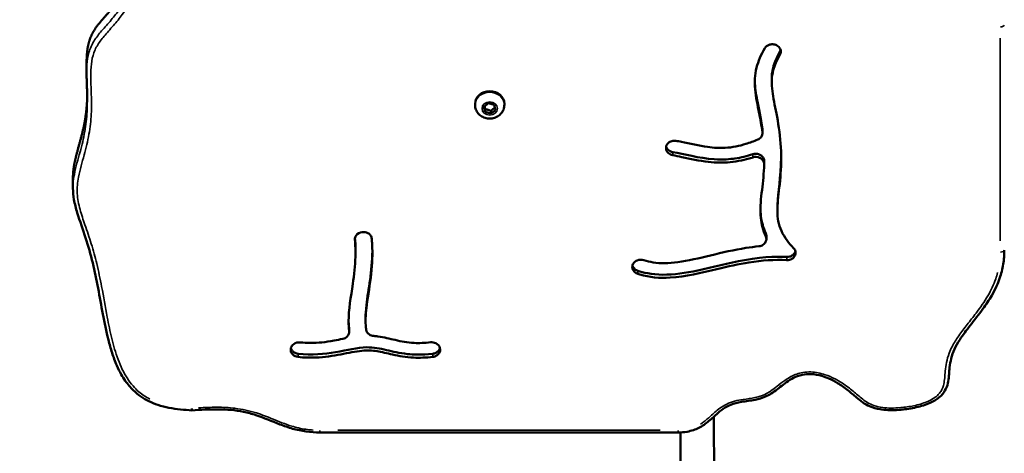
# Model space of a CAD drawing. Units: millimetres. Extents: x -372 to 7309, y 5 to 5859.
# Drawn here: x -5 to 465, y 444 to 652 of the extents above; entities that cross this region are included whole.
import ezdxf

# ---------------------------------------------------------------- set-up
doc = ezdxf.new("R2010")
doc.units = ezdxf.units.MM
doc.header["$MEASUREMENT"] = 0
doc.layers.add('Visible (ISO)', color=7, linetype='Continuous', lineweight=50)
doc.layers.add('Visible Narrow (ISO)', color=7, linetype='Continuous', lineweight=35)
doc.styles.get("Standard").update_dxf_attribs({"font": 'square721_bt_roman.ttf'})
doc.dimstyles.get("Standard").update_dxf_attribs({"dimtxt": 200, "dimasz": 100, "dimexe": 0.18, "dimexo": 0.0625, "dimgap": 40, "dimtad": 1, "dimdec": 0, "dimlfac": 0.1, "dimrnd": 5, "dimzin": 0, "dimdsep": 46, "dimtxsty": 'Standard', "dimcen": 0.09, "dimse1": 1, "dimse2": 1, "dimadec": 0, "dimazin": 0, "dimtfac": 1, "dimtdec": 0, "dimtofl": 0, "dimtmove": 0, "dimatfit": 3, "dimfxl": 1, "dimtolj": 1, "dimtzin": 0, "dimarcsym": 0})

# ---------------------------------------------------------------- blocks, each defined once
blk = doc.blocks.new('*D8')
at = {"color": 0, "lineweight": -2, "transparency": 16777216}
blk.add_line((-98.43, 1833.31), (-98.43, 105.38), dxfattribs=at)
at = {"color": 0, "transparency": 16777216}
for points in [[(-115.1, 1833.31), (-81.76, 1833.31), (-98.43, 1933.31)], [(-115.1, 105.38), (-81.76, 105.38), (-98.43, 5.38)]]:
    blk.add_solid(points, dxfattribs=at)
at = {"layer": 'Defpoints', "color": 0, "transparency": 16777216}
for p in [(589.16, 1933.31), (-98.43, 5.38), (594.29, 5.38)]:
    blk.add_point(p, dxfattribs=at)
at = {"color": 0, "transparency": 16777216, "insert": (-240.98, 969.35), "char_height": 200, "attachment_point": 5, "rotation": 90}
blk.add_mtext('\\A1;195', dxfattribs=at)

msp = doc.modelspace()

# ---------------------------------------------------------------- linework, layer by layer
at = {"layer": 'Visible (ISO)'}
for p, q in [((356.39, 639.46), (356.48, 639.42)), ((26.66, 630.98), (26.66, 625.98)), ((354.06, 623.16), (354.06, 621.66)), ((216.56, 610.07), (218.71, 611.73)), ((218.71, 611.73), (221.45, 610.94)), ((212.29, 610.96), (212.29, 611.48)), ((217.14, 607.62), (216.56, 610.07)), ((217.14, 608.92), (217.14, 607.62)), ((219.87, 606.83), (217.14, 607.62)), ((222.03, 608.49), (219.87, 606.83)), ((219.87, 608.13), (219.87, 606.83)), ((221.45, 610.94), (222.03, 608.49)), ((226.29, 610.96), (226.29, 611.48)), ((349.64, 599.03), (349.64, 597.53)), ((303.54, 590.44), (303.54, 590.53)), ((350.44, 584.17), (350.44, 582.67)), ((20.13, 576.16), (20.13, 571.16)), ((356.76, 562.03), (356.76, 560.53)), ((158.31, 550.19), (158.41, 550.2)), ((351.49, 548.35), (351.49, 546.85)), ((155.14, 541.83), (155.14, 540.33)), ((287.98, 535.22), (288.03, 535.29)), ((159.95, 509.09), (159.95, 507.59)), ((152.2, 504.07), (152.2, 502.57)), ((124.31, 494.75), (124.33, 494.83)), ((195.49, 494.79), (195.51, 494.7)), ((326.42, 462.03), (326.59, 402.34)), ((138.16, 454.48), (309.36, 454.48)), ((310.44, 454.5), (310.59, 402.29))]:
    msp.add_line(p, q, dxfattribs=at)
msp.add_ellipse((219.29, 611.48), major_axis=(-7, 0), ratio=0.866025, start_param=3.141593, end_param=6.283185, dxfattribs=at)
for points, degree, knots in [([(72.45, 700.07), (72.23, 699.5), (71.61, 698.25), (70.21, 696.29), (67.52, 693.52), (63.3, 689.71), (58.75, 685.35), (54.59, 680.6), (51.03, 675.59), (47.95, 670.52), (45.08, 665.63), (42.14, 661.11), (38.93, 657.02), (35.52, 653.29), (32.26, 649.64), (29.51, 645.78), (27.65, 641.49), (26.91, 637.55), (26.7, 634.32), (26.66, 632.09), (26.66, 630.98)], 5, [0.2738701, 0.2738701, 0.2738701, 0.2738701, 0.2738701, 0.2738701, 0.2857143, 0.3, 0.3142857, 0.3285714, 0.3428571, 0.3571429, 0.3714286, 0.3857143, 0.4, 0.4142857, 0.4285714, 0.4428571, 0.4571429, 0.4714286, 0.4857143, 0.4990653, 0.4990653, 0.4990653, 0.4990653, 0.4990653, 0.4990653]), ([(350.76, 638.07), (351.18, 638.79), (352.41, 639.77), (353.99, 639.99), (355.24, 639.91), (355.85, 639.74), (356.39, 639.46)], 3, [0, 0, 0, 0, 0.2823885, 0.4706474, 0.4706474, 0.6589064, 0.6589064, 0.6589064, 0.6589064]), ([(349.61, 597.92), (349.19, 601.07), (348.64, 604.09), (347.28, 611.01), (346.45, 614.74), (345.81, 621.89), (345.96, 625.32), (347.61, 631.87), (348.93, 634.96), (350.76, 638.07)], 3, [0.5630348, 0.5630348, 0.5630348, 0.5630348, 0.6451519, 0.6451519, 0.7632817, 0.7632817, 0.8712716, 0.8712716, 0.9668284, 0.9668284, 0.9668284, 0.9668284]), ([(357.97, 636.38), (355.58, 632.31), (354.66, 629.03), (354.13, 625.35), (354.06, 624.25), (354.06, 623.16)], 3, [-5.5128063, -5.5128063, -5.5128063, -5.5128063, -4.9625646, -4.9625646, -4.7246266, -4.7246266, -4.7246266, -4.7246266]), ([(356.48, 639.42), (357.21, 639.04), (358.58, 637.65), (358.49, 635.76), (357.97, 634.88)], 3, [0, 0, 0, 0, 0.2576239, 0.6011225, 0.6011225, 0.6011225, 0.6011225]), ([(357.97, 634.88), (356.48, 632.34), (355.45, 629.92), (354.83, 627.58), (353.94, 624.27), (353.89, 621.13), (354.76, 614.38), (355.54, 610.87), (357.14, 602.54), (357.92, 597.63), (358.3, 592.56), (358.66, 587.73), (358.64, 582.8), (358, 573.54), (357.39, 569.26), (356.67, 561.73), (356.61, 558.48), (357.85, 552.25), (359.19, 549.23), (362.33, 544.94), (363.33, 543.75), (364.46, 542.56), (364.49, 542.53), (364.51, 542.51), (364.53, 542.48)], 3, [-0.9667275, -0.9667275, -0.9667275, -0.9667275, -0.875, -0.875, -0.875, -0.7446375, -0.7446375, -0.633549, -0.633549, -0.5135673, -0.5135673, -0.5135673, -0.3993476, -0.3993476, -0.2830758, -0.2830758, -0.1670668, -0.1670668, -0.0460428, -0.0460428, 0, 0, 0, 0.0008955, 0.0008955, 0.0008955, 0.0008955]), ([(26.66, 625.98), (26.66, 625.05), (26.67, 624.12), (26.72, 622.28), (26.75, 621.36), (26.82, 619.54), (26.85, 618.63), (26.91, 616.81), (26.93, 615.91), (26.97, 614.1), (26.98, 613.21), (26.98, 612.31)], 3, [21.156407, 21.156407, 21.156407, 21.156407, 21.471516, 21.471516, 21.786626, 21.786626, 22.101735, 22.101735, 22.416845, 22.416845, 22.731955, 22.731955, 22.731955, 22.731955]), ([(349.61, 599.42), (348.89, 604.81), (347.86, 609.45), (346.51, 616.43), (346.05, 619.37), (345.98, 622.35)], 3, [-7.334008, -7.334008, -7.334008, -7.334008, -4.954125, -4.954125, -2.977581, -2.977581, -2.977581, -2.977581]), ([(26.95, 614.92), (26.94, 614.17), (26.87, 612.09), (26.64, 608.66), (26.05, 603.94), (24.81, 598.09), (23.13, 592.02), (21.52, 586.39), (20.58, 582.16), (20.21, 579.11), (20.13, 577.13), (20.13, 576.16)], 5, [0.53489029, 0.53489029, 0.53489029, 0.53489029, 0.53489029, 0.53489029, 0.54285714, 0.55714286, 0.57142857, 0.58571429, 0.6, 0.61428571, 0.6277451, 0.6277451, 0.6277451, 0.6277451, 0.6277451, 0.6277451]), ([(226.29, 610.96), (226.29, 610.29), (226.18, 609.62), (225.75, 608.34), (225.42, 607.74), (224.6, 606.65), (224.08, 606.16), (222.92, 605.34), (222.25, 605.02), (220.84, 604.57), (220.08, 604.45), (218.56, 604.45), (217.79, 604.56), (216.32, 605.02), (215.63, 605.36), (214.41, 606.24), (213.87, 606.77), (213.03, 607.96), (212.72, 608.61), (212.37, 609.84), (212.29, 610.4), (212.29, 610.96)], 3, [1.249372, 1.249372, 1.249372, 1.249372, 1.535688, 1.535688, 1.828625, 1.828625, 2.138724, 2.138724, 2.469468, 2.469468, 2.815699, 2.815699, 3.167451, 3.167451, 3.51379, 3.51379, 3.843795, 3.843795, 4.151732, 4.151732, 4.390965, 4.390965, 4.390965, 4.390965]), ([(347.37, 594.39), (348, 594.66), (349.3, 595.63), (349.72, 597.1), (349.61, 597.92)], 3, [0.0000003, 0.0000003, 0.0000003, 0.0000003, 0.2129901, 0.4969768, 0.4969768, 0.4969768, 0.4969768]), ([(303.54, 590.53), (303.57, 591.38), (303.98, 592.22), (305.13, 593.24), (306.28, 593.86), (307.63, 593.93), (308.28, 593.83)], 3, [0, 0, 0, 0, 0.296603, 0.296603, 0.4943384, 0.6920737, 0.6920737, 0.6920737, 0.6920737]), ([(308.28, 593.83), (309.14, 593.69), (310.02, 593.52), (310.92, 593.34), (314.97, 592.54), (319.39, 591.46), (323.39, 590.89), (326.44, 590.46), (329.23, 590.32), (331.8, 590.46), (335.34, 590.65), (338.54, 591.36), (341.68, 592.33), (343.62, 592.93), (345.52, 593.62), (347.37, 594.39)], 3, [-0.9106404, -0.9106404, -0.9106404, -0.9106404, -0.863001, -0.863001, -0.863001, -0.6482401, -0.6482401, -0.6482401, -0.4852551, -0.4852551, -0.4852551, -0.2611466, -0.2611466, -0.2611466, -0.1224842, -0.1224842, -0.1224842, -0.1224842]), ([(306.79, 586.93), (306, 587.06), (304.25, 587.87), (303.5, 589.51), (303.54, 590.44)], 3, [0, 0, 0, 0, 0.2433326, 0.5677761, 0.5677761, 0.5677761, 0.5677761]), ([(306.79, 588.43), (306.37, 588.5), (305.96, 588.63), (305.21, 588.99), (304.87, 589.22), (304.22, 589.85), (303.94, 590.25), (303.71, 590.83), (303.66, 590.98), (303.62, 591.12)], 3, [-0.5709931, -0.5709931, -0.5709931, -0.5709931, -0.4390281, -0.4390281, -0.3075508, -0.3075508, -0.1473752, -0.1473752, -0.0952254, -0.0952254, -0.0952254, -0.0952254]), ([(345.05, 587.42), (342.21, 586.52), (339.42, 585.81), (334.18, 585.04), (330.86, 584.72), (319.37, 585.47), (312, 587.57), (306.79, 588.43)], 3, [-3.809776, -3.809776, -3.809776, -3.809776, -2.55845, -2.55845, -1.590765, -1.590765, 0, 0, 0, 0]), ([(345.05, 585.92), (344.86, 585.86), (344.67, 585.8), (344.48, 585.75), (341.33, 584.77), (337.93, 583.96), (334.16, 583.6), (330.92, 583.28), (327.41, 583.34), (319.47, 584.24), (315, 585.26), (309.57, 586.42), (308.09, 586.71), (306.79, 586.93)], 3, [0.2479157, 0.2479157, 0.2479157, 0.2479157, 0.2595676, 0.2595676, 0.2595676, 0.4538482, 0.4538482, 0.4538482, 0.6213681, 0.6213681, 0.8246618, 0.8246618, 0.9103316, 0.9103316, 0.9103316, 0.9103316]), ([(350.44, 584.17), (350.44, 584.38), (350.42, 584.59), (350.32, 585.02), (350.25, 585.25), (349.9, 585.99), (349.56, 586.36), (348.99, 586.86), (348.59, 587.14), (347.55, 587.53), (347.01, 587.63), (345.99, 587.64), (345.5, 587.57), (345.05, 587.42)], 3, [-0.7885102, -0.7885102, -0.7885102, -0.7885102, -0.7261628, -0.7261628, -0.6554431, -0.6554431, -0.4858388, -0.4858388, -0.3064638, -0.3064638, -0.1462914, -0.1462914, 0, 0, 0, 0]), ([(350.44, 582.59), (350.45, 583.23), (350.26, 583.88), (349.88, 584.43), (349.51, 584.99), (348.11, 586.14), (346.09, 586.26), (345.05, 585.92)], 3, [0, 0, 0, 0, 0.223636, 0.223636, 0.223636, 0.447272, 0.782726, 0.782726, 0.782726, 0.782726]), ([(358.56, 586), (358.49, 576.01), (356.97, 569.41), (356.77, 562.84), (356.76, 562.44), (356.76, 562.03)], 3, [-2.748384, -2.748384, -2.748384, -2.748384, -1.579043, -1.579043, -1.500182, -1.500182, -1.500182, -1.500182]), ([(351.22, 548.12), (349.91, 551.01), (349.14, 553.97), (348.43, 560.88), (348.79, 564.8), (349.69, 572.73), (350.19, 576.78), (350.4, 581.56), (350.42, 582.07), (350.44, 582.59)], 3, [0.1057747, 0.1057747, 0.1057747, 0.1057747, 0.1937943, 0.1937943, 0.3099195, 0.3099195, 0.4203748, 0.4203748, 0.4335879, 0.4335879, 0.4335879, 0.4335879]), ([(20.13, 571.16), (20.13, 569.34), (20.3, 567.52), (20.99, 563.57), (21.56, 561.48), (23.45, 555.34), (24.92, 551.4), (27.48, 543.48), (28.61, 539.51), (30.56, 531.47), (31.39, 527.41), (32.93, 519.26), (33.65, 515.16), (35.19, 506.94), (36.02, 502.81), (37.59, 496.62), (38.17, 494.56), (39.5, 490.45), (40.25, 488.41), (41.77, 484.97), (42.46, 483.56), (43.83, 481.15), (44.46, 480.14), (46.26, 477.56), (47.53, 476.02), (50.09, 473.53), (51.31, 472.52), (53.81, 470.79), (55.08, 470.05), (57.79, 468.72), (59.23, 468.15), (62.43, 467.09), (64.21, 466.64), (67.83, 465.93), (69.68, 465.67), (73.37, 465.26), (75.2, 465.11), (77.01, 464.96)], 3, [27.529186, 27.529186, 27.529186, 27.529186, 28.117031, 28.117031, 28.831848, 28.831848, 30.270695, 30.270695, 31.709543, 31.709543, 33.14839, 33.14839, 34.587238, 34.587238, 36.026085, 36.026085, 36.745509, 36.745509, 37.464933, 37.464933, 37.973001, 37.973001, 38.349587, 38.349587, 38.960202, 38.960202, 39.425438, 39.425438, 39.852202, 39.852202, 40.298692, 40.298692, 40.826316, 40.826316, 41.371989, 41.371989, 41.917661, 41.917661, 41.917661, 41.917661]), ([(351.22, 549.62), (350.02, 552.26), (349.25, 555.01), (348.76, 558.98), (348.68, 560.13), (348.66, 561.27)], 3, [-5.10695, -5.10695, -5.10695, -5.10695, -3.769612, -3.769612, -3.227109, -3.227109, -3.227109, -3.227109]), ([(152.17, 502.99), (151.96, 504.45), (151.85, 505.98), (151.85, 507.58), (151.84, 513.02), (152.97, 519.27), (154.51, 529.87), (155, 534.23), (155.11, 538.34), (155.19, 541.16), (155.1, 543.87), (154.85, 546.47)], 3, [0.1742402, 0.1742402, 0.1742402, 0.1742402, 0.2630808, 0.2630808, 0.2630808, 0.5658446, 0.5658446, 0.7854078, 0.7854078, 0.7854078, 0.9358568, 0.9358568, 0.9358568, 0.9358568]), ([(154.85, 546.47), (154.78, 547.22), (155.3, 549.02), (157.16, 550.06), (158.31, 550.19)], 3, [0, 0, 0, 0, 0.2615915, 0.6103802, 0.6103802, 0.6103802, 0.6103802]), ([(158.41, 550.2), (159.33, 550.31), (160.93, 550), (162.04, 549.02), (162.36, 548.56), (162.68, 548.11), (162.87, 547.59), (162.93, 547.05)], 3, [0, 0, 0, 0, 0.2784574, 0.4640956, 0.4640956, 0.4640956, 0.6497339, 0.6497339, 0.6497339, 0.6497339]), ([(162.93, 547.05), (163.01, 546.19), (163.07, 545.32), (163.38, 539.88), (163.17, 535.09), (162.07, 525.13), (161.16, 519.98), (160.07, 511.67), (159.83, 508.36), (160.07, 504.89), (160.15, 504.17), (160.27, 503.5)], 3, [-0.9359367, -0.9359367, -0.9359367, -0.9359367, -0.8906307, -0.8906307, -0.6564133, -0.6564133, -0.4131534, -0.4131534, -0.2188868, -0.2188868, -0.1633265, -0.1633265, -0.1633265, -0.1633265]), ([(347.96, 543.4), (348.65, 543.48), (349.32, 543.71), (349.88, 544.07), (350.44, 544.43), (351.56, 545.65), (351.6, 547.28), (351.22, 548.12)], 3, [0.0000026, 0.0000026, 0.0000026, 0.0000026, 0.2098589, 0.2098589, 0.2098589, 0.4197152, 0.7344967, 0.7344967, 0.7344967, 0.7344967]), ([(351.49, 548.35), (351.49, 548.36), (351.49, 548.37), (351.49, 548.8), (351.4, 549.22), (351.22, 549.61)], 3, [-0.1497134, -0.1497134, -0.1497134, -0.1497134, -0.1474385, -0.1474385, -0.0009402, -0.0009402, -0.0009402, -0.0009402]), ([(163.23, 541.18), (163.15, 531.42), (161.23, 522.79), (160.08, 512.84), (159.95, 510.8), (159.95, 509.09)], 3, [-2.11569, -2.11569, -2.11569, -2.11569, -0.839125, -0.839125, -0.406259, -0.406259, -0.406259, -0.406259]), ([(292.95, 536.79), (294.36, 536.32), (295.85, 535.96), (300.88, 535.18), (304.8, 535.24), (314, 536.49), (319.34, 537.76), (330.41, 540.4), (336.14, 541.73), (343.83, 542.93), (345.9, 543.2), (347.96, 543.4)], 3, [0.0646857, 0.0646857, 0.0646857, 0.0646857, 0.1506569, 0.1506569, 0.3397426, 0.3397426, 0.5441182, 0.5441182, 0.75, 0.75, 0.826694, 0.826694, 0.826694, 0.826694]), ([(309.36, 454.48), (310.78, 454.48), (312.22, 454.58), (314.66, 455.01), (315.67, 455.26), (317.53, 455.89), (318.39, 456.25), (320.97, 457.56), (322.52, 458.69), (325.5, 461.15), (326.91, 462.5), (329.45, 464.68), (330.57, 465.56), (332.63, 466.83), (333.52, 467.29), (336.04, 468.32), (337.77, 468.74), (341.65, 469.41), (343.83, 469.63), (347.77, 470.41), (349.5, 470.9), (352.04, 472.03), (352.91, 472.5), (355.91, 474.34), (357.72, 475.87), (360.59, 478.08), (361.67, 478.88), (363.93, 480.29), (365.11, 480.9), (367.1, 481.64), (367.87, 481.86), (370.07, 482.33), (371.53, 482.43), (374.67, 482.26), (376.34, 481.95), (379.12, 481.13), (380.25, 480.71), (382.78, 479.6), (384.15, 478.87), (387.25, 477.01), (388.92, 475.81), (391.91, 473.45), (393.24, 472.3), (395.55, 470.36), (396.49, 469.58), (398.54, 468.14), (399.65, 467.48), (402.43, 466.26), (404.13, 465.81), (407.06, 465.33), (408.31, 465.21), (411.37, 465.07), (413.17, 465.12), (417.44, 465.42), (419.88, 465.76), (424.59, 466.76), (426.86, 467.4), (430.37, 468.86), (431.67, 469.51), (433.63, 470.82), (434.34, 471.39), (435.96, 472.99), (436.77, 474.14), (437.87, 476.52), (438.19, 477.73), (438.81, 481.23), (438.86, 483.39), (439.24, 486.94), (439.47, 488.38), (440.2, 491.31), (440.73, 492.8), (442.11, 495.8), (442.96, 497.3), (445.39, 501.07), (447.09, 503.3), (450.9, 508.16), (453.02, 510.79), (456.52, 515.6), (457.94, 517.72), (460.05, 521.36), (460.81, 522.83), (462.04, 525.56), (462.55, 526.81), (463.74, 530.27), (464.31, 532.53), (465.04, 537.07), (465.21, 539.36), (465.21, 541.64)], 3, [0, 0, 0, 0, 0.396921, 0.396921, 0.678353, 0.678353, 0.933296, 0.933296, 1.485143, 1.485143, 2.112228, 2.112228, 2.600719, 2.600719, 2.945456, 2.945456, 3.530167, 3.530167, 4.18341, 4.18341, 4.673448, 4.673448, 4.953687, 4.953687, 5.688934, 5.688934, 6.133417, 6.133417, 6.588557, 6.588557, 6.86123, 6.86123, 7.351757, 7.351757, 7.906166, 7.906166, 8.301056, 8.301056, 8.810041, 8.810041, 9.48716, 9.48716, 10.066443, 10.066443, 10.437401, 10.437401, 10.793562, 10.793562, 11.267006, 11.267006, 11.619845, 11.619845, 12.139179, 12.139179, 12.854876, 12.854876, 13.535, 13.535, 13.942696, 13.942696, 14.191495, 14.191495, 14.561882, 14.561882, 14.927148, 14.927148, 15.671875, 15.671875, 16.206097, 16.206097, 16.788473, 16.788473, 17.39813, 17.39813, 18.344091, 18.344091, 19.44698, 19.44698, 20.274146, 20.274146, 20.807518, 20.807518, 21.245136, 21.245136, 22.00039, 22.00039, 22.755644, 22.755644, 22.755644, 22.755644]), ([(364.53, 542.48), (364.81, 542.19), (365.49, 541.19), (365.53, 539.98), (365.27, 539.25), (365.01, 538.53), (364.46, 537.88), (363.02, 537), (362.13, 536.78), (361.25, 536.82)], 3, [0, 0, 0, 0, 0.1323914, 0.3971741, 0.3971741, 0.3971741, 0.6619569, 0.6619569, 0.9267396, 0.9267396, 0.9267396, 0.9267396]), ([(288.03, 535.29), (288.44, 535.9), (289.06, 536.4), (289.79, 536.7), (290.77, 537.1), (291.94, 537.13), (292.95, 536.79)], 3, [0, 0, 0, 0, 0.2441155, 0.2441155, 0.2441155, 0.5696028, 0.5696028, 0.5696028, 0.5696028]), ([(361.25, 538.32), (358.57, 538.43), (351.46, 538.67), (333.43, 535.51), (325.82, 533.42), (312.65, 530.6), (307.3, 529.78), (296.53, 529.9), (292.57, 530.89), (290, 531.76)], 3, [-3.787214, -3.787214, -3.787214, -3.787214, -2.54077, -2.54077, -1.625512, -1.625512, -0.829889, -0.829889, 0, 0, 0, 0]), ([(361.25, 536.82), (361.21, 536.82), (361.18, 536.82), (361.14, 536.82), (355.46, 537.06), (349.49, 536.69), (338.27, 534.93), (333.15, 533.77), (327.91, 532.53), (320.44, 530.75), (312.79, 528.85), (300.46, 528.12), (295.56, 528.57), (290.73, 530.02), (290.36, 530.14), (290, 530.26)], 3, [-1.0015655, -1.0015655, -1.0015655, -1.0015655, -1, -1, -1, -0.75, -0.75, -0.5552762, -0.5552762, -0.5552762, -0.2776381, -0.2776381, -0.0808299, -0.0808299, -0.0644327, -0.0644327, -0.0644327, -0.0644327]), ([(365.35, 541.03), (365.29, 540.79), (365.19, 540.52), (364.8, 539.84), (364.48, 539.48), (363.63, 538.82), (363.14, 538.62), (362.25, 538.36), (361.75, 538.3), (361.25, 538.32)], 3, [-0.4698254, -0.4698254, -0.4698254, -0.4698254, -0.3922928, -0.3922928, -0.2820513, -0.2820513, -0.1500004, -0.1500004, 0, 0, 0, 0]), ([(290, 530.26), (289.08, 530.57), (288.31, 531.19), (287.87, 531.95), (287.58, 532.45), (287.43, 533.03), (287.45, 533.59), (287.47, 534.16), (287.65, 534.72), (287.98, 535.22)], 3, [0, 0, 0, 0, 0.2957826, 0.2957826, 0.2957826, 0.492971, 0.492971, 0.492971, 0.6901595, 0.6901595, 0.6901595, 0.6901595]), ([(290, 531.76), (289.65, 531.88), (289.32, 532.04), (288.73, 532.43), (288.47, 532.66), (287.93, 533.28), (287.7, 533.69), (287.56, 534.17), (287.55, 534.2), (287.54, 534.24)], 3, [-0.9977909, -0.9977909, -0.9977909, -0.9977909, -0.8078098, -0.8078098, -0.6178886, -0.6178886, -0.3474664, -0.3474664, -0.3268905, -0.3268905, -0.3268905, -0.3268905]), ([(160.27, 503.5), (160.42, 502.62), (161.38, 501.2), (163.11, 500.61), (163.87, 500.55)], 3, [0, 0, 0, 0, 0.3056389, 0.5348681, 0.5348681, 0.5348681, 0.5348681]), ([(128.75, 497.5), (130.34, 497.31), (131.93, 497.22), (133.53, 497.21), (137.22, 497.19), (140.98, 497.65), (146.27, 498.61), (147.67, 498.89), (149.08, 499.17)], 3, [-0.9472939, -0.9472939, -0.9472939, -0.9472939, -0.877157, -0.877157, -0.877157, -0.7150957, -0.7150957, -0.6577466, -0.6577466, -0.6577466, -0.6577466]), ([(149.08, 499.17), (149.91, 499.33), (150.67, 499.72), (151.22, 500.28), (151.96, 501.01), (152.32, 502.03), (152.17, 502.99)], 3, [0, 0, 0, 0, 0.2540982, 0.2540982, 0.2540982, 0.5928957, 0.5928957, 0.5928957, 0.5928957]), ([(163.87, 500.55), (164.55, 500.5), (165.22, 500.43), (168.85, 499.95), (171.55, 499.24), (177.1, 497.94), (179.97, 497.39), (185.59, 497.11), (188.21, 497.2), (191.04, 497.53)], 3, [-0.4603207, -0.4603207, -0.4603207, -0.4603207, -0.4322616, -0.4322616, -0.3061719, -0.3061719, -0.1583951, -0.1583951, -0.0467773, -0.0467773, -0.0467773, -0.0467773]), ([(127.68, 490.54), (126.74, 490.65), (125.85, 491.06), (124.79, 492.09), (124.49, 492.59), (124.17, 493.65), (124.17, 494.21), (124.31, 494.75)], 3, [0, 0, 0, 0, 0.2859113, 0.2859113, 0.4765188, 0.4765188, 0.6671263, 0.6671263, 0.6671263, 0.6671263]), ([(127.68, 492.04), (127.35, 492.08), (127.02, 492.16), (126.4, 492.37), (126.11, 492.52), (125.42, 492.96), (125.06, 493.29), (124.62, 493.93), (124.42, 494.28), (124.3, 494.73)], 3, [-0.9491333, -0.9491333, -0.9491333, -0.9491333, -0.7801341, -0.7801341, -0.6111639, -0.6111639, -0.3458433, -0.3458433, -0.177527, -0.177527, -0.177527, -0.177527]), ([(124.33, 494.83), (124.52, 495.55), (125.58, 497.09), (127.64, 497.62), (128.75, 497.5)], 3, [0, 0, 0, 0, 0.2540733, 0.5928377, 0.5928377, 0.5928377, 0.5928377]), ([(192.13, 492.08), (186.54, 491.43), (182.54, 491.67), (176.14, 492.35), (172.87, 493.16), (166.7, 494.62), (164, 495.21), (155.85, 495.03), (151.31, 493.82), (140.16, 491.89), (134.36, 491.28), (127.68, 492.04)], 3, [-7.946901, -7.946901, -7.946901, -7.946901, -7.082487, -7.082487, -5.718307, -5.718307, -4.119718, -4.119718, -2.020597, -2.020597, 0, 0, 0, 0]), ([(191.04, 497.53), (191.89, 497.63), (193.97, 497.29), (195.26, 495.76), (195.49, 494.79)], 3, [0, 0, 0, 0, 0.2584329, 0.6030103, 0.6030103, 0.6030103, 0.6030103]), ([(195.5, 494.77), (195.48, 494.7), (195.46, 494.63), (195.32, 494.2), (195.11, 493.78), (194.48, 493.08), (194.1, 492.76), (193.12, 492.28), (192.63, 492.13), (192.13, 492.08)], 3, [-0.6408699, -0.6408699, -0.6408699, -0.6408699, -0.5950737, -0.5950737, -0.3356995, -0.3356995, -0.1524406, -0.1524406, 0, 0, 0, 0]), ([(195.51, 494.7), (195.7, 493.91), (195.55, 493.06), (194.8, 491.87), (194.37, 491.46), (193.86, 491.15), (193.35, 490.85), (192.75, 490.65), (192.13, 490.58)], 3, [0, 0, 0, 0, 0.281586, 0.281586, 0.4693101, 0.4693101, 0.4693101, 0.6570341, 0.6570341, 0.6570341, 0.6570341]), ([(192.13, 490.58), (188.9, 490.2), (185.82, 490.08), (179.27, 490.39), (175.9, 490.98), (170.15, 492.28), (167.72, 492.93), (163.08, 493.67), (160.83, 493.75), (155.24, 493.22), (151.81, 492.5), (148.08, 491.78), (144.36, 491.07), (140.38, 490.43), (133.47, 490.12), (130.57, 490.22), (127.68, 490.54)], 3, [0.0466448, 0.0466448, 0.0466448, 0.0466448, 0.1559164, 0.1559164, 0.291857, 0.291857, 0.4178623, 0.4178623, 0.5476269, 0.5476269, 0.6951877, 0.6951877, 0.6951877, 0.8422038, 0.8422038, 0.947428, 0.947428, 0.947428, 0.947428]), ([(77.02, 465.96), (77.02, 465.96), (77.02, 465.96), (77.02, 465.84), (77.02, 465.73), (77.02, 465.53), (77.02, 465.44), (77.01, 465.2), (77.01, 465.09), (77.01, 464.98), (77.01, 464.96), (77.01, 464.96)], 3, [-0.315612, -0.315612, -0.315612, -0.315612, -0.3149765, -0.3149765, -0.2745549, -0.2745549, -0.2341462, -0.2341462, -0.1558069, -0.1558069, -0.1046962, -0.1046962, -0.1046962, -0.1046962]), ([(77.01, 464.96), (81.2, 465.29), (85.37, 465.54), (91.57, 465.48), (93.63, 465.39), (97.71, 465), (99.72, 464.71), (103.68, 463.89), (105.63, 463.37), (111.38, 461.5), (115.11, 459.85), (121.01, 457.57), (123.03, 456.86), (127.22, 455.67), (129.39, 455.21), (133.76, 454.62), (135.96, 454.48), (138.16, 454.48)], 3, [0.002489, 0.002489, 0.002489, 0.002489, 1.271723, 1.271723, 1.90634, 1.90634, 2.540957, 2.540957, 3.175574, 3.175574, 4.444808, 4.444808, 5.079425, 5.079425, 5.714042, 5.714042, 6.348659, 6.348659, 6.348659, 6.348659])]:
    msp.add_open_spline(points, degree=degree, knots=knots, dxfattribs=at)
for points in [[(358.31, 637.21), (358.24, 636.92), (358.13, 636.64), (357.97, 636.38)], [(349.64, 599.03), (349.64, 599.16), (349.63, 599.29), (349.61, 599.42)], [(349.61, 598.63), (349.61, 598.63), (349.61, 598.64), (349.61, 598.64)], [(155.14, 541.83), (155.14, 543.65), (155.07, 545.5), (154.91, 547.38)], [(152.17, 504.49), (151.98, 505.77), (151.88, 507.08), (151.86, 508.42)], [(152.2, 504.07), (152.2, 504.2), (152.2, 504.33), (152.18, 504.46)]]:
    msp.add_open_spline(points, degree=3, dxfattribs=at)
for points, weights in [([(216.84, 610.29), (216.98, 609.71), (217.14, 608.92)], [1.07729567949, 1.07940514831, 1]), ([(217.14, 608.92), (218.5, 608.74), (219.87, 608.13)], [1, 1.15470053838, 1]), ([(219.87, 608.13), (220.85, 609.07), (221.76, 609.63)], [1, 1.13717908241, 1.0310739352])]:
    msp.add_rational_spline(points, weights, degree=2, dxfattribs=at)
at = {"layer": 'Visible Narrow (ISO)'}
for p, q in [((463.21, 642.85), (463.21, 546.02)), ((357.97, 636.31), (357.97, 634.96)), ((349.61, 599.34), (349.61, 597.99)), ((306.79, 588.35), (306.79, 587)), ((345.05, 587.35), (345.05, 586)), ((154.85, 547), (154.85, 546.5)), ((351.22, 549.55), (351.22, 548.2)), ((361.25, 538.24), (361.25, 536.89)), ((290, 531.69), (290, 530.34)), ((152.17, 504.42), (152.17, 503.08)), ((127.68, 491.97), (127.68, 490.62)), ((192.13, 492), (192.13, 490.65)), ((138.16, 455.39), (138.16, 454.49)), ((300.8, 455.48), (146.72, 455.48)), ((309.36, 455.39), (309.36, 454.49))]:
    msp.add_line(p, q, dxfattribs=at)
for centre, major_axis, ratio, start_param, end_param in [((463.21, 649.23), (2, 0), 0.5, 4.790929, 6.204645), ((219.29, 610.96), (7, 0), 0.866025, 0.15708, 2.984513), ((463.21, 541.64), (2, 0), 0.5, 4.790929, 6.204645)]:
    msp.add_ellipse(centre, major_axis=major_axis, ratio=ratio, start_param=start_param, end_param=end_param, dxfattribs=at)
msp.add_ellipse((219.29, 609.28), major_axis=(-3.65, 0), ratio=0.866025, dxfattribs=at)
for points, knots in [([(56.89, 470.39), (54.98, 471.37), (53.21, 472.54), (50.62, 474.76), (49.69, 475.7), (46.72, 479.09), (45.07, 481.79), (42.96, 486.14), (42.3, 487.73), (40.48, 492.63), (39.52, 496), (37.88, 502.78), (37.19, 506.19), (35.62, 514.46), (34.78, 519.32), (33.14, 527.84), (32.38, 531.5), (30.72, 538.31), (29.85, 541.47), (27.94, 547.66), (26.89, 550.69), (25.02, 556.14), (24.2, 558.55), (22.82, 563.53), (22.3, 566.11), (22.03, 571.33), (22.29, 573.94), (23.45, 580.06), (24.51, 583.56), (26.36, 590.36), (27.18, 593.65), (28.35, 600.19), (28.71, 603.42), (29.01, 609.38), (29, 612.1), (28.87, 617.38), (28.75, 619.94), (28.64, 624.71), (28.63, 626.92), (28.94, 630.97), (29.22, 632.82), (30.25, 636.39), (31.01, 638.11), (32.99, 641.34), (34.19, 642.85), (36.95, 646.07), (38.52, 647.77), (41.51, 651.27), (42.92, 653.08), (45.8, 657.2), (47.23, 659.54), (49.93, 664.02), (51.21, 666.17), (53.86, 670.21), (55.22, 672.11), (58.17, 675.77), (59.76, 677.54), (62.45, 680.27), (63.5, 681.27), (65.81, 683.46), (67.09, 684.63), (69.39, 686.85), (70.44, 687.88), (72.37, 690.09), (73.26, 691.26), (74.17, 693.06), (74.4, 693.59), (74.76, 694.76), (74.88, 695.39), (75.01, 697.35), (74.75, 698.68), (73.51, 701.85), (72.28, 703.6), (69.36, 707.41), (67.61, 709.46), (64.31, 713.66), (62.74, 715.8), (59.64, 720.4), (58.13, 722.87), (54.93, 728.13), (53.24, 730.92), (50.25, 734.87), (49.17, 736.15), (45.85, 739.51), (43.36, 741.39), (38.53, 744.13), (36.31, 745.14), (31.36, 747.13), (28.6, 748.08), (23.75, 749.8), (21.65, 750.56), (17.7, 752.22), (15.84, 753.1), (14.1, 754.14)], [-39.806515, -39.806515, -39.806515, -39.806515, -39.142757, -39.142757, -38.715215, -38.715215, -37.666594, -37.666594, -37.081377, -37.081377, -35.881877, -35.881877, -34.682373, -34.682373, -32.975704, -32.975704, -31.689679, -31.689679, -30.564055, -30.564055, -29.468488, -29.468488, -28.598052, -28.598052, -27.695277, -27.695277, -26.792497, -26.792497, -25.54915, -25.54915, -24.391511, -24.391511, -23.265988, -23.265988, -22.328344, -22.328344, -21.443552, -21.443552, -20.677115, -20.677115, -20.035342, -20.035342, -19.40253, -19.40253, -18.769714, -18.769714, -18.014971, -18.014971, -17.260223, -17.260223, -16.345975, -16.345975, -15.509133, -15.509133, -14.734081, -14.734081, -13.960161, -13.960161, -13.489412, -13.489412, -12.932358, -12.932358, -12.456617, -12.456617, -11.973522, -11.973522, -11.77729, -11.77729, -11.55637, -11.55637, -11.097659, -11.097659, -10.394675, -10.394675, -9.515439, -9.515439, -8.636197, -8.636197, -7.670743, -7.670743, -6.580405, -6.580405, -6.033826, -6.033826, -5.049602, -5.049602, -4.301883, -4.301883, -3.411761, -3.411761, -2.728988, -2.728988, -2.09508, -2.09508, -2.09508, -2.09508]), ([(72.07, 694.22), (71.51, 693.13), (70.71, 692.06), (68.9, 690), (67.89, 688.99), (65.62, 686.81), (64.35, 685.64), (62.02, 683.44), (60.95, 682.41), (58.21, 679.63), (56.57, 677.81), (53.54, 674.05), (52.14, 672.1), (49.44, 667.98), (48.15, 665.82), (45.46, 661.34), (44.05, 659.04), (41.24, 655.02), (39.87, 653.27), (36.94, 649.83), (35.37, 648.14), (32.55, 644.85), (31.29, 643.26), (29.17, 639.8), (28.35, 637.94), (27.24, 634.12), (26.96, 632.19), (26.81, 630.28)], [11.976709, 11.976709, 11.976709, 11.976709, 12.456617, 12.456617, 12.932358, 12.932358, 13.489412, 13.489412, 13.960161, 13.960161, 14.734081, 14.734081, 15.509133, 15.509133, 16.345975, 16.345975, 17.260223, 17.260223, 18.014971, 18.014971, 18.769714, 18.769714, 19.40253, 19.40253, 20.035342, 20.035342, 20.673265, 20.673265, 20.673265, 20.673265]), ([(26.96, 610.26), (26.95, 609.42), (26.92, 608.58), (26.72, 604.56), (26.36, 601.39), (25.22, 594.98), (24.41, 591.74), (22.56, 584.98), (21.5, 581.45), (20.53, 576.34), (20.32, 574.85), (20.21, 573.35)], [22.971816, 22.971816, 22.971816, 22.971816, 23.265988, 23.265988, 24.391511, 24.391511, 25.54915, 25.54915, 26.792497, 26.792497, 27.289324, 27.289324, 27.289324, 27.289324]), ([(462.02, 530.86), (461.77, 529.84), (461.47, 528.84), (460.18, 525.07), (458.91, 522.38), (455.73, 516.9), (453.76, 514.14), (450.32, 509.62), (448.89, 507.83), (446.09, 504.26), (444.72, 502.49), (442.27, 498.98), (441.17, 497.25), (439.73, 494.44), (439.26, 493.41), (438.3, 490.92), (437.88, 489.43), (437.3, 486.55), (437.13, 485.16), (436.9, 482.68), (436.83, 481.6), (436.63, 479.51), (436.5, 478.51), (436.12, 476.78), (435.9, 476.05), (435.33, 474.76), (435.01, 474.19), (434.23, 473.12), (433.78, 472.62), (432.57, 471.52), (431.77, 470.95), (430.06, 469.95), (429.16, 469.52), (426.2, 468.3), (424.06, 467.7), (419.85, 466.8), (417.78, 466.49), (414.15, 466.17), (412.59, 466.1), (409.72, 466.13), (408.42, 466.2), (405.68, 466.54), (404.23, 466.84), (401.86, 467.66), (400.91, 468.1), (399.14, 469.14), (398.32, 469.73), (396.73, 470.97), (395.97, 471.61), (393.7, 473.54), (392.18, 474.82), (388.62, 477.5), (386.53, 478.87), (382.81, 480.8), (381.25, 481.49), (377.45, 482.78), (375.15, 483.27), (371.52, 483.41), (370.23, 483.34), (366.94, 482.78), (365.01, 482.08), (362.22, 480.6), (361.24, 479.98), (359.03, 478.43), (357.83, 477.47), (355.7, 475.81), (354.78, 475.1), (353.3, 474.09), (352.77, 473.75), (351.28, 472.88), (350.29, 472.4), (348.21, 471.63), (347.12, 471.34), (344.19, 470.72), (342.31, 470.51), (339.07, 470.01), (337.68, 469.76), (335.03, 469.05), (333.77, 468.6), (331.39, 467.45), (330.27, 466.76), (327.64, 464.84), (326.22, 463.54), (323.67, 461.25), (322.55, 460.26), (320.91, 459.04), (320.46, 458.72), (320, 458.43)], [-21.617862, -21.617862, -21.617862, -21.617862, -21.258621, -21.258621, -20.2555, -20.2555, -19.13416, -19.13416, -18.379284, -18.379284, -17.638703, -17.638703, -16.958066, -16.958066, -16.575815, -16.575815, -16.049566, -16.049566, -15.567579, -15.567579, -15.192874, -15.192874, -14.843059, -14.843059, -14.583341, -14.583341, -14.36485, -14.36485, -14.146358, -14.146358, -13.837318, -13.837318, -13.528278, -13.528278, -12.855771, -12.855771, -12.227282, -12.227282, -11.759177, -11.759177, -11.368065, -11.368065, -10.926518, -10.926518, -10.604326, -10.604326, -10.285019, -10.285019, -9.965712, -9.965712, -9.327094, -9.327094, -8.546106, -8.546106, -8.023391, -8.023391, -7.321502, -7.321502, -6.934772, -6.934772, -6.316759, -6.316759, -5.954203, -5.954203, -5.463342, -5.463342, -5.093653, -5.093653, -4.896028, -4.896028, -4.55687, -4.55687, -4.217707, -4.217707, -3.651643, -3.651643, -3.228275, -3.228275, -2.819686, -2.819686, -2.411097, -2.411097, -1.788773, -1.788773, -1.309715, -1.309715, -1.137782, -1.137782, -1.137782, -1.137782]), ([(135, 455.58), (133.78, 455.66), (132.56, 455.79), (129.09, 456.3), (126.87, 456.82), (121.52, 458.44), (118.46, 459.7), (112.9, 461.96), (110.38, 462.95), (104.48, 464.81), (101.06, 465.57), (94.69, 466.35), (91.8, 466.5), (85.99, 466.51), (83.08, 466.38), (80.17, 466.19)], [-6.032157, -6.032157, -6.032157, -6.032157, -5.663475, -5.663475, -4.978291, -4.978291, -3.964521, -3.964521, -3.135921, -3.135921, -2.078444, -2.078444, -1.209094, -1.209094, -0.335112, -0.335112, -0.335112, -0.335112])]:
    msp.add_open_spline(points, degree=3, knots=knots, dxfattribs=at)

# ---------------------------------------------------------------- dimensions: what is measured, and where the dimension line sits
dim = msp.add_linear_dim(base=(-98.43, 5.38), p1=(589.16, 1933.31), p2=(594.29, 5.38), angle=90, dimstyle='Standard')
dim.commit()
dim.dimension.update_dxf_attribs({"geometry": '*D8', "text_midpoint": (-240.98, 969.35)})

doc.saveas('drawing.dxf')
